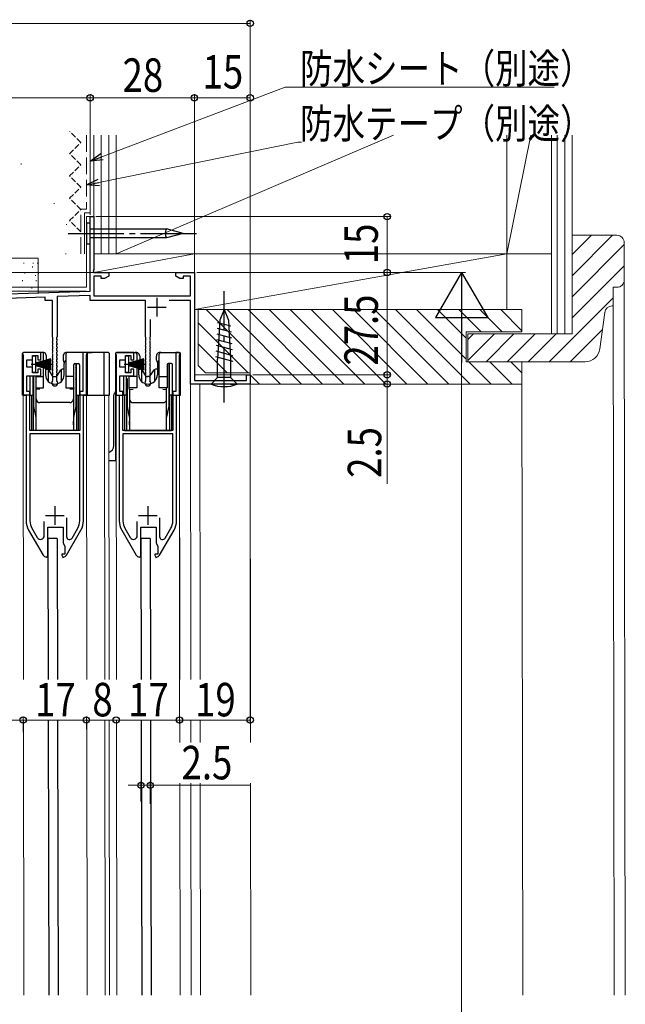
# Model space of a CAD drawing. Extents: x 0 to 990, y 0 to 1603.
# Drawn here: x 294 to 457, y 1184 to 1448 of the extents above; entities that cross this region are included whole.
import ezdxf

# ---------------------------------------------------------------- set-up
doc = ezdxf.new("R2010")
doc.units = 0
doc.linetypes.add('YCENTER_1', pattern=[13, 10, -1, 1, -1])
doc.linetypes.add('YHIDDEN_1', pattern=[4, 3, -1])
for name, color, linetype, lineweight in [('YKK_11', 7, 'CONTINUOUS', 30), ('YKK_12', 2, 'CONTINUOUS', 13), ('YKK_13', 4, 'CONTINUOUS', 30), ('YKK_D', 6, 'CONTINUOUS', 13), ('YSS_K', 3, 'CONTINUOUS', 13)]:
    doc.layers.add(name, color=color, linetype=linetype, lineweight=lineweight)
doc.styles.add('text-b', font='extslim2.shx', dxfattribs={"width": 0.8, "bigfont": 'extfont2.shx'})

msp = doc.modelspace()

# ---------------------------------------------------------------- linework, layer by layer
at = {"layer": 'YKK_11', "linetype": 'ByBlock', "lineweight": -2, "ltscale": 0.5}
for p, q in [((313.41, 1375.55), (313.41, 1395.55)), ((313.41, 1395.55), (314.41, 1395.55)), ((314.41, 1395.55), (314.41, 1381.37)), ((314.41, 1381.37), (314.26, 1381.11)), ((314.26, 1381.11), (314.41, 1380.55)), ((314.41, 1380.55), (318.41, 1380.55)), ((316.41, 1379.55), (314.41, 1379.55)), ((314.41, 1379.55), (314.41, 1374.25)), ((316.41, 1378.9), (316.41, 1379.55)), ((317.28, 1378.9), (316.41, 1378.9)), ((318.41, 1379.55), (317.28, 1378.9)), ((318.41, 1380.55), (318.41, 1379.55)), ((336.41, 1379.55), (336.41, 1380.55)), ((336.41, 1380.55), (341.41, 1380.55)), ((337.53, 1378.9), (336.41, 1379.55)), ((338.41, 1378.9), (337.53, 1378.9)), ((340.41, 1379.55), (338.41, 1379.55)), ((338.41, 1379.55), (338.41, 1378.9)), ((340.41, 1374.25), (340.41, 1379.55)), ((341.41, 1380.55), (341.41, 1351.55)), ((262.37, 1373.77), (313.41, 1375.55)), ((301.31, 1373.93), (279.51, 1373.16)), ((301.31, 1373.05), (301.31, 1373.93)), ((313.41, 1374.35), (304.51, 1374.04)), ((304.51, 1374.04), (304.51, 1363.25)), ((313.41, 1373.05), (313.41, 1374.35)), ((314.41, 1374.25), (340.41, 1374.25)), ((303.31, 1373.05), (301.31, 1373.05)), ((303.31, 1363.25), (303.31, 1373.05)), ((328.31, 1373.05), (313.41, 1373.05)), ((328.31, 1363.25), (328.31, 1373.05)), ((340.41, 1373.05), (334.66, 1373.05)), ((340.41, 1350.55), (340.41, 1373.05)), ((329.51, 1367.89), (329.51, 1363.25)), ((303.41, 1363.08), (303.31, 1363.25)), ((303.41, 1362.05), (303.41, 1363.08)), ((304.51, 1363.25), (304.41, 1363.08)), ((304.41, 1363.08), (304.41, 1362.55)), ((328.41, 1363.08), (328.31, 1363.25)), ((328.41, 1362.05), (328.41, 1363.08)), ((329.51, 1363.25), (329.41, 1363.08)), ((329.41, 1363.08), (329.41, 1362.55)), ((303.41, 1361.05), (303.41, 1361.65)), ((303.41, 1360.05), (303.41, 1360.65)), ((304.41, 1362.15), (304.41, 1361.55)), ((304.41, 1361.15), (304.41, 1360.55)), ((328.41, 1361.05), (328.41, 1361.65)), ((328.41, 1360.05), (328.41, 1360.65)), ((329.41, 1362.15), (329.41, 1361.55)), ((329.41, 1361.15), (329.41, 1360.55)), ((295.52, 1359.05), (295.22, 1358.75)), ((295.22, 1358.75), (295.32, 1358.58)), ((295.32, 1358.58), (295.42, 1358.41)), ((295.42, 1358.41), (295.42, 1347.55)), ((300.12, 1359.05), (295.52, 1359.05)), ((297.92, 1357.05), (297.92, 1358.25)), ((297.92, 1358.25), (299.32, 1358.25)), ((299.32, 1358.25), (299.32, 1357.05)), ((300.12, 1357.05), (300.12, 1359.05)), ((303.41, 1359.05), (303.41, 1359.65)), ((303.41, 1358.05), (303.41, 1358.65)), ((303.41, 1357.05), (303.41, 1357.65)), ((304.41, 1360.15), (304.41, 1359.55)), ((304.41, 1359.15), (304.41, 1358.55)), ((304.41, 1358.15), (304.41, 1357.55)), ((312.32, 1359.05), (311.42, 1359.05)), ((311.42, 1359.05), (311.42, 1348.55)), ((312.62, 1358.75), (312.32, 1359.05)), ((312.42, 1358.41), (312.52, 1358.58)), ((312.42, 1347.55), (312.42, 1358.41)), ((312.52, 1358.58), (312.62, 1358.75)), ((320.52, 1359.05), (320.22, 1358.75)), ((320.22, 1358.75), (320.32, 1358.58)), ((320.32, 1358.58), (320.42, 1358.41)), ((320.42, 1358.41), (320.42, 1347.55)), ((325.12, 1359.05), (320.52, 1359.05)), ((322.92, 1357.05), (322.92, 1358.25)), ((322.92, 1358.25), (324.32, 1358.25)), ((324.32, 1358.25), (324.32, 1357.05)), ((325.12, 1357.05), (325.12, 1359.05)), ((328.41, 1359.05), (328.41, 1359.65)), ((328.41, 1358.05), (328.41, 1358.65)), ((328.41, 1357.05), (328.41, 1357.65)), ((329.41, 1360.15), (329.41, 1359.55)), ((329.41, 1359.15), (329.41, 1358.55)), ((329.41, 1358.15), (329.41, 1357.55)), ((337.32, 1359.05), (336.42, 1359.05)), ((336.42, 1359.05), (336.42, 1348.55)), ((337.62, 1358.75), (337.32, 1359.05)), ((337.42, 1358.41), (337.52, 1358.58)), ((337.42, 1347.55), (337.42, 1358.41)), ((337.52, 1358.58), (337.62, 1358.75)), ((296.42, 1355.05), (296.42, 1357.05)), ((296.42, 1357.05), (297.92, 1357.05)), ((297.92, 1355.05), (296.42, 1355.05)), ((297.92, 1353.55), (297.92, 1355.05)), ((299.32, 1357.05), (300.12, 1357.05)), ((303.41, 1356.05), (303.41, 1356.65)), ((303.41, 1355.05), (303.41, 1355.65)), ((304.41, 1357.15), (304.41, 1356.55)), ((304.41, 1356.15), (304.41, 1355.55)), ((304.41, 1355.15), (304.41, 1354.55)), ((321.42, 1355.05), (321.42, 1357.05)), ((321.42, 1357.05), (322.92, 1357.05)), ((322.92, 1355.05), (321.42, 1355.05)), ((322.92, 1353.55), (322.92, 1355.05)), ((324.32, 1357.05), (325.12, 1357.05)), ((328.41, 1356.05), (328.41, 1356.65)), ((328.41, 1355.05), (328.41, 1355.65)), ((329.41, 1357.15), (329.41, 1356.55)), ((329.41, 1356.15), (329.41, 1355.55)), ((329.41, 1355.15), (329.41, 1354.55)), ((296.42, 1348.55), (296.42, 1352.75)), ((296.42, 1352.75), (300.12, 1352.75)), ((299.32, 1353.55), (297.92, 1353.55)), ((300.12, 1354.55), (299.32, 1354.55)), ((299.32, 1354.55), (299.32, 1353.55)), ((300.12, 1352.75), (300.12, 1354.55)), ((303.41, 1354.05), (303.41, 1354.65)), ((303.41, 1353.05), (303.41, 1353.65)), ((303.41, 1351.6), (303.41, 1352.65)), ((304.41, 1354.15), (304.41, 1353.55)), ((304.41, 1353.15), (304.41, 1351.6)), ((321.42, 1348.55), (321.42, 1352.75)), ((321.42, 1352.75), (325.12, 1352.75)), ((324.32, 1353.55), (322.92, 1353.55)), ((325.12, 1354.55), (324.32, 1354.55)), ((324.32, 1354.55), (324.32, 1353.55)), ((325.12, 1352.75), (325.12, 1354.55)), ((328.41, 1354.05), (328.41, 1354.65)), ((328.41, 1353.05), (328.41, 1353.65)), ((328.41, 1351.6), (328.41, 1352.65)), ((329.41, 1354.15), (329.41, 1353.55)), ((329.41, 1353.15), (329.41, 1351.6)), ((355.41, 1351.55), (355.41, 1353.05)), ((355.41, 1353.05), (356.41, 1353.05)), ((356.41, 1353.05), (356.41, 1350.55)), ((303.32, 1351.4), (303.41, 1351.6)), ((304.41, 1351.6), (304.49, 1351.4)), ((328.32, 1351.4), (328.41, 1351.6)), ((329.41, 1351.6), (329.49, 1351.4)), ((356.41, 1350.55), (340.41, 1350.55)), ((341.41, 1351.55), (355.41, 1351.55)), ((295.42, 1347.55), (296.22, 1347.55)), ((296.22, 1347.55), (296.22, 1313.79)), ((297.22, 1348.55), (296.42, 1348.55)), ((297.22, 1338.05), (297.22, 1348.55)), ((311.42, 1348.55), (310.62, 1348.55)), ((310.62, 1348.55), (310.62, 1338.05)), ((311.62, 1313.79), (311.62, 1347.55)), ((311.62, 1347.55), (312.42, 1347.55)), ((320.42, 1347.55), (321.22, 1347.55)), ((321.22, 1347.55), (321.22, 1313.79)), ((322.22, 1348.55), (321.42, 1348.55)), ((322.22, 1338.05), (322.22, 1348.55)), ((336.42, 1348.55), (335.62, 1348.55)), ((335.62, 1348.55), (335.62, 1338.05)), ((336.62, 1313.79), (336.62, 1347.55)), ((336.62, 1347.55), (337.42, 1347.55)), ((310.62, 1338.05), (297.22, 1338.05)), ((310.62, 1337.15), (297.22, 1337.15)), ((297.22, 1337.15), (297.22, 1313.79)), ((310.62, 1313.79), (310.62, 1337.15)), ((335.62, 1338.05), (322.22, 1338.05)), ((335.62, 1337.15), (322.22, 1337.15)), ((322.22, 1337.15), (322.22, 1313.79)), ((335.62, 1313.79), (335.62, 1337.15)), ((301.07, 1309.79), (301.07, 1313.58)), ((307.07, 1314.61), (307.07, 1309.56)), ((307.07, 1314.61), (307.07, 1309.56)), ((326.07, 1309.79), (326.07, 1313.58)), ((332.07, 1314.61), (332.07, 1309.56)), ((332.07, 1314.61), (332.07, 1309.56)), ((296.89, 1311.29), (300.78, 1304.55)), ((297.75, 1311.79), (299.2, 1309.29)), ((302.07, 1304.55), (302.07, 1312.05)), ((302.07, 1312.05), (306.17, 1312.05)), ((306.17, 1312.05), (306.17, 1308.05)), ((307.06, 1304.55), (310.95, 1311.29)), ((308.56, 1309.16), (310.08, 1311.79)), ((321.89, 1311.29), (325.78, 1304.55)), ((322.75, 1311.79), (324.2, 1309.29)), ((327.07, 1304.55), (327.07, 1312.05)), ((327.07, 1312.05), (331.17, 1312.05)), ((331.17, 1312.05), (331.17, 1308.05)), ((332.06, 1304.55), (335.95, 1311.29)), ((333.56, 1309.16), (335.08, 1311.79)), ((306.24, 1307.68), (306.57, 1306.85)), ((331.24, 1307.68), (331.57, 1306.85)), ((306.57, 1304.85), (305.77, 1304.85)), ((305.77, 1304.85), (305.77, 1304.55)), ((306.57, 1306.85), (306.57, 1304.85)), ((331.57, 1304.85), (330.77, 1304.85)), ((330.77, 1304.85), (330.77, 1304.55)), ((331.57, 1306.85), (331.57, 1304.85)), ((301.64, 1304.05), (301.65, 1304.05)), ((301.65, 1304.05), (301.83, 1304.15)), ((301.83, 1304.15), (302.07, 1304.55)), ((305.77, 1304.55), (306.18, 1303.87)), ((306.18, 1303.87), (306.19, 1304.05)), ((326.64, 1304.05), (326.65, 1304.05)), ((326.65, 1304.05), (326.83, 1304.15)), ((326.83, 1304.15), (327.07, 1304.55)), ((330.77, 1304.55), (331.18, 1303.87)), ((331.18, 1303.87), (331.19, 1304.05))]:
    msp.add_line(p, q, dxfattribs=at)
at = {"layer": 'YKK_11', "ltscale": 0.5}
for p, q in [((331.31, 1373.75), (331.31, 1368.75)), ((328.81, 1371.25), (333.81, 1371.25)), ((301.42, 1315.25), (306.42, 1315.25)), ((303.92, 1317.75), (303.92, 1312.75)), ((326.42, 1315.25), (331.42, 1315.25)), ((328.92, 1317.75), (328.92, 1312.75))]:
    msp.add_line(p, q, dxfattribs=at)
at = {"layer": 'YKK_11', "linetype": 'ByBlock', "lineweight": -2, "ltscale": 0.5}
for centre, radius, start, end in [((303.41, 1361.85), 0.2, 90, 270), ((303.41, 1360.85), 0.2, 90, 270), ((304.41, 1362.35), 0.2, 270, 90), ((304.41, 1361.35), 0.2, 270, 90), ((304.41, 1360.35), 0.2, 270, 90), ((328.41, 1361.85), 0.2, 90, 270), ((328.41, 1360.85), 0.2, 90, 270), ((329.41, 1362.35), 0.2, 270, 90), ((329.41, 1361.35), 0.2, 270, 90), ((329.41, 1360.35), 0.2, 270, 90), ((303.41, 1359.85), 0.2, 90, 270), ((303.41, 1358.85), 0.2, 90, 270), ((303.41, 1357.85), 0.2, 90, 270), ((304.41, 1359.35), 0.2, 270, 90), ((304.41, 1358.35), 0.2, 270, 90), ((304.41, 1357.35), 0.2, 270, 90), ((328.41, 1359.85), 0.2, 90, 270), ((328.41, 1358.85), 0.2, 90, 270), ((328.41, 1357.85), 0.2, 90, 270), ((329.41, 1359.35), 0.2, 270, 90), ((329.41, 1358.35), 0.2, 270, 90), ((329.41, 1357.35), 0.2, 270, 90), ((303.41, 1356.85), 0.2, 90, 270), ((303.41, 1355.85), 0.2, 90, 270), ((303.41, 1354.85), 0.2, 90, 270), ((304.41, 1356.35), 0.2, 270, 90), ((304.41, 1355.35), 0.2, 270, 90), ((328.41, 1356.85), 0.2, 90, 270), ((328.41, 1355.85), 0.2, 90, 270), ((328.41, 1354.85), 0.2, 90, 270), ((329.41, 1356.35), 0.2, 270, 90), ((329.41, 1355.35), 0.2, 270, 90), ((303.41, 1353.85), 0.2, 90, 270), ((303.41, 1352.85), 0.2, 90, 270), ((304.41, 1354.35), 0.2, 270, 90), ((304.41, 1353.35), 0.2, 270, 90), ((328.41, 1353.85), 0.2, 90, 270), ((328.41, 1352.85), 0.2, 90, 270), ((329.41, 1354.35), 0.2, 270, 90), ((329.41, 1353.35), 0.2, 270, 90), ((303.91, 1350.85), 0.8, 136.6608, 43.3443), ((328.91, 1350.85), 0.8, 136.6583, 43.3417), ((301.22, 1313.79), 5, 180, 210), ((301.22, 1313.79), 4, 180, 210), ((306.62, 1313.79), 4, 330, 0), ((306.62, 1313.79), 5, 330, 0), ((326.22, 1313.79), 5, 180, 210), ((326.22, 1313.79), 4, 180, 210), ((331.62, 1313.79), 4, 330, 0), ((331.62, 1313.79), 5, 330, 0), ((300.07, 1309.79), 1, 210, 0), ((307.17, 1308.05), 1, 180, 201.8014), ((307.87, 1309.56), 0.8, 180, 330), ((325.07, 1309.79), 1, 210, 0), ((332.17, 1308.05), 1, 180, 201.8014), ((332.87, 1309.56), 0.8, 180, 330), ((301.64, 1305.05), 1, 210, 270), ((306.19, 1305.05), 1, 270, 330), ((326.64, 1305.05), 1, 210, 270), ((331.19, 1305.05), 1, 270, 330)]:
    msp.add_arc(centre, radius, start, end, dxfattribs=at)
at = {"layer": 'YKK_12', "linetype": 'Continuous', "ltscale": 0.5}
for p, q in [((312.41, 1376.55), (312.41, 1395.55)), ((314.41, 1395.55), (312.41, 1395.55)), ((314.41, 1380.55), (314.41, 1395.55)), ((341.41, 1380.55), (314.41, 1380.55)), ((341.41, 1353.05), (341.41, 1380.55)), ((312.41, 1376.55), (261.41, 1376.55)), ((356.41, 1353.05), (341.41, 1353.05)), ((356.41, 1353.05), (356.5, 1254.22)), ((340.41, 1350.55), (342.91, 1350.55)), ((340.41, 1350.55), (340.48, 1271.16)), ((342.91, 1350.55), (342.98, 1271.16)), ((317.26, 1347.35), (317.34, 1271.16)), ((318.46, 1347.35), (318.54, 1271.16)), ((317.35, 1260.24), (317.43, 1186.31)), ((318.55, 1260.24), (318.63, 1186.31)), ((340.49, 1260.24), (340.5, 1254.22)), ((342.99, 1260.24), (343, 1254.22)), ((340.51, 1243.31), (340.56, 1186.31)), ((343.01, 1243.31), (343.06, 1186.31)), ((356.51, 1243.31), (356.56, 1186.31))]:
    msp.add_line(p, q, dxfattribs=at)
at = {"layer": 'YKK_12'}
for p, q in [((295.41, 1347.55), (295.49, 1271.16)), ((312.41, 1347.55), (312.49, 1271.16)), ((320.41, 1347.55), (320.49, 1271.16)), ((337.41, 1347.55), (337.49, 1271.16)), ((295.5, 1260.24), (295.57, 1186.31)), ((312.5, 1260.24), (312.57, 1186.31)), ((320.5, 1260.24), (320.57, 1186.31)), ((337.5, 1260.24), (337.5, 1254.22)), ((337.52, 1243.31), (337.57, 1186.31))]:
    msp.add_line(p, q, dxfattribs=at)
at = {"layer": 'YKK_13', "linetype": 'Continuous', "ltscale": 1.5}
for p, q in [((312.47, 1393.87), (312.47, 1388.23)), ((312.47, 1393.87), (313.41, 1393.87)), ((313.41, 1388.23), (313.41, 1393.87)), ((313.41, 1392.25), (333.93, 1392.25)), ((338.41, 1391.05), (333.93, 1392.25)), ((333.93, 1389.85), (313.41, 1389.85)), ((333.77, 1391.05), (338.41, 1391.05)), ((338.41, 1391.05), (333.93, 1389.85)), ((312.47, 1388.23), (313.41, 1388.23)), ((349.41, 1370.55), (348.24, 1367.73)), ((349.41, 1370.55), (350.57, 1367.73)), ((347.54, 1365.6), (351.33, 1364.58)), ((347.62, 1367.13), (351.24, 1366.16)), ((348.24, 1367.73), (347.66, 1357.22)), ((350.57, 1367.73), (351.16, 1357.22)), ((347.45, 1364.07), (351.42, 1363)), ((347.28, 1361.01), (351.59, 1359.85)), ((347.37, 1362.54), (351.51, 1361.43)), ((347.11, 1357.95), (351.77, 1356.7)), ((347.2, 1359.48), (351.68, 1358.27)), ((347.66, 1352.3), (347.66, 1357.22)), ((351.16, 1357.22), (351.16, 1352.3)), ((345.91, 1350.55), (347.66, 1352.3)), ((351.16, 1352.3), (347.66, 1352.3)), ((352.91, 1350.55), (351.16, 1352.3)), ((347.66, 1350.55), (345.91, 1350.55)), ((351.16, 1350.55), (347.66, 1350.55)), ((351.16, 1350.55), (352.91, 1350.55))]:
    msp.add_line(p, q, dxfattribs=at)
at = {"layer": 'YKK_13', "linetype": 'YCENTER_1', "ltscale": 1.5}
for p, q in [((307.47, 1391.05), (343.41, 1391.05)), ((349.41, 1345.55), (349.41, 1375.55))]:
    msp.add_line(p, q, dxfattribs=at)
at = {"layer": 'YKK_13'}
for p, q in [((295.22, 1347.55), (295.22, 1358.75)), ((299.92, 1359.05), (295.52, 1359.05)), ((300.67, 1359.05), (299.92, 1359.05)), ((300.92, 1352.55), (300.92, 1358.55)), ((301.67, 1356.99), (301.67, 1358.05)), ((306.17, 1358.05), (306.17, 1356.99)), ((306.92, 1358.55), (306.92, 1352.55)), ((307.92, 1359.05), (307.17, 1359.05)), ((312.32, 1359.05), (307.92, 1359.05)), ((315.15, 1359.05), (312.32, 1359.05)), ((312.72, 1359.05), (312.42, 1359.05)), ((312.62, 1358.75), (312.62, 1347.55)), ((312.72, 1359.05), (313.92, 1359.05)), ((314.42, 1359.05), (313.92, 1359.05)), ((314.92, 1359.05), (314.42, 1359.05)), ((317.42, 1359.05), (315.15, 1359.05)), ((317.12, 1358.75), (317.12, 1347.55)), ((317.42, 1359.05), (317.44, 1359.05)), ((317.99, 1359.05), (317.44, 1359.05)), ((318.12, 1359.05), (317.99, 1359.05)), ((318.62, 1347.55), (318.62, 1358.55)), ((320.27, 1358.75), (320.27, 1347.55)), ((320.57, 1359.05), (324.97, 1359.05)), ((324.97, 1359.05), (325.72, 1359.05)), ((325.97, 1358.55), (325.97, 1352.55)), ((326.72, 1358.05), (326.72, 1356.99)), ((331.22, 1356.99), (331.22, 1358.05)), ((331.97, 1352.55), (331.97, 1358.55)), ((332.22, 1359.05), (332.97, 1359.05)), ((332.97, 1359.05), (337.37, 1359.05)), ((337.67, 1347.55), (337.67, 1358.75)), ((298.72, 1356.26), (302.92, 1357.41)), ((298.72, 1356.21), (302.92, 1357.2)), ((298.72, 1356.16), (302.92, 1356.99)), ((298.72, 1356.11), (302.92, 1356.78)), ((298.72, 1356.06), (302.92, 1356.57)), ((298.72, 1356.01), (302.92, 1356.36)), ((298.72, 1355.96), (302.92, 1356.15)), ((298.72, 1355.86), (302.92, 1355.67)), ((298.72, 1355.81), (302.92, 1355.46)), ((298.72, 1355.76), (302.92, 1355.25)), ((298.72, 1355.71), (302.92, 1355.04)), ((298.72, 1355.66), (302.92, 1354.83)), ((298.72, 1355.61), (302.92, 1354.62)), ((298.72, 1355.56), (302.92, 1354.41)), ((301.42, 1356.05), (301.42, 1353.05)), ((306.42, 1353.05), (306.42, 1356.05)), ((309.02, 1352.55), (309.02, 1355.75)), ((309.32, 1356.05), (310.22, 1356.05)), ((309.57, 1356.05), (309.57, 1352.05)), ((309.72, 1347.55), (309.72, 1356.04)), ((310.52, 1355.75), (310.52, 1347.55)), ((323.72, 1356.26), (327.92, 1357.41)), ((323.72, 1356.21), (327.92, 1357.2)), ((323.72, 1356.16), (327.92, 1356.99)), ((323.72, 1356.11), (327.92, 1356.78)), ((323.72, 1356.06), (327.92, 1356.57)), ((323.72, 1356.01), (327.92, 1356.36)), ((323.72, 1355.96), (327.92, 1356.15)), ((323.72, 1355.86), (327.92, 1355.67)), ((323.72, 1355.81), (327.92, 1355.46)), ((323.72, 1355.76), (327.92, 1355.25)), ((323.72, 1355.71), (327.92, 1355.04)), ((323.72, 1355.66), (327.92, 1354.83)), ((323.72, 1355.61), (327.92, 1354.62)), ((323.72, 1355.56), (327.92, 1354.41)), ((326.47, 1353.05), (326.47, 1356.05)), ((331.47, 1356.05), (331.47, 1353.05)), ((334.07, 1355.75), (334.07, 1352.55)), ((335.27, 1356.05), (334.37, 1356.05)), ((334.62, 1352.05), (334.62, 1356.05)), ((334.77, 1347.55), (334.77, 1356.05)), ((335.57, 1347.55), (335.57, 1355.75)), ((297.32, 1347.55), (297.32, 1352.75)), ((298.12, 1347.55), (298.12, 1352.75)), ((298.27, 1352.05), (298.27, 1352.75)), ((298.82, 1352.55), (300.92, 1352.55)), ((298.82, 1352.55), (298.82, 1349.97)), ((300.92, 1349.97), (300.92, 1352.55)), ((306.92, 1352.55), (306.92, 1349.97)), ((309.02, 1352.55), (306.92, 1352.55)), ((309.02, 1349.97), (309.02, 1352.55)), ((322.37, 1352.75), (322.37, 1347.55)), ((323.17, 1347.55), (323.17, 1352.75)), ((323.87, 1352.55), (323.87, 1352.75)), ((325.97, 1352.55), (323.87, 1352.55)), ((323.87, 1349.97), (323.87, 1352.55)), ((325.97, 1352.55), (325.97, 1349.97)), ((331.97, 1349.97), (331.97, 1352.55)), ((331.97, 1352.55), (334.07, 1352.55)), ((334.07, 1352.55), (334.07, 1349.97)), ((334.62, 1354.05), (334.77, 1354.2)), ((298.32, 1352.06), (298.27, 1352.05)), ((298.32, 1351.82), (298.27, 1352.05)), ((298.27, 1344.55), (298.27, 1352.05)), ((298.32, 1351.82), (298.27, 1352.05)), ((298.82, 1349.97), (298.82, 1349.55)), ((300.92, 1349.55), (300.92, 1349.97)), ((306.92, 1349.97), (306.92, 1349.55)), ((309.02, 1349.55), (309.02, 1349.97)), ((309.57, 1352.05), (309.52, 1352.06)), ((309.57, 1352.05), (309.52, 1351.82)), ((309.57, 1352.05), (309.57, 1344.55)), ((323.32, 1352.05), (323.37, 1352.06)), ((323.32, 1352.05), (323.37, 1351.82)), ((323.32, 1352.05), (323.32, 1344.55)), ((323.87, 1349.55), (323.87, 1349.97)), ((325.97, 1349.97), (325.97, 1349.55)), ((331.97, 1349.55), (331.97, 1349.97)), ((334.07, 1349.97), (334.07, 1349.55)), ((334.57, 1352.06), (334.62, 1352.05)), ((334.62, 1344.55), (334.62, 1352.05)), ((297.32, 1347.55), (295.22, 1347.55)), ((297.32, 1347.55), (297.62, 1347.55)), ((297.62, 1347.55), (297.62, 1338.05)), ((297.62, 1347.55), (298.12, 1347.55)), ((298.12, 1347.55), (298.12, 1338.05)), ((298.82, 1349.55), (300.92, 1349.55)), ((298.92, 1338.05), (298.92, 1349.55)), ((299.92, 1349.16), (298.92, 1349.05)), ((298.92, 1346.55), (298.92, 1349.05)), ((306.92, 1349.55), (309.02, 1349.55)), ((308.92, 1349.05), (307.92, 1349.16)), ((308.92, 1349.05), (309.03, 1349.55)), ((309.03, 1349.55), (308.92, 1349.05)), ((308.92, 1349.05), (308.92, 1346.55)), ((309.72, 1347.55), (309.72, 1338.05)), ((309.72, 1347.55), (310.22, 1347.55)), ((310.22, 1347.55), (310.52, 1347.55)), ((310.22, 1347.55), (310.22, 1338.05)), ((312.62, 1347.55), (310.52, 1347.55)), ((312.62, 1347.55), (313.12, 1347.55)), ((313.12, 1347.55), (318.62, 1347.55)), ((319.77, 1347.29), (319.79, 1347.47)), ((319.77, 1334.05), (319.77, 1347.29)), ((319.79, 1347.47), (319.9, 1347.79)), ((319.9, 1347.79), (319.91, 1347.8)), ((319.91, 1347.8), (320.16, 1348.23)), ((320.16, 1348.23), (320.2, 1348.3)), ((320.27, 1347.55), (322.37, 1347.55)), ((320.27, 1347.55), (320.27, 1347.54)), ((320.27, 1347.54), (320.27, 1347.29)), ((320.27, 1347.29), (320.27, 1334.05)), ((322.67, 1347.55), (322.37, 1347.55)), ((322.67, 1347.55), (322.67, 1338.05)), ((323.17, 1347.55), (322.67, 1347.55)), ((323.17, 1347.55), (323.17, 1338.05)), ((323.97, 1349.05), (323.86, 1349.55)), ((325.97, 1349.55), (323.87, 1349.55)), ((323.97, 1349.05), (324.97, 1349.16)), ((323.97, 1349.05), (323.97, 1346.55)), ((334.07, 1349.55), (331.97, 1349.55)), ((332.97, 1349.16), (333.97, 1349.05)), ((333.97, 1338.05), (333.97, 1349.55)), ((333.97, 1346.55), (333.97, 1349.05)), ((334.77, 1347.55), (334.77, 1338.05)), ((335.27, 1347.55), (334.77, 1347.55)), ((335.27, 1347.55), (335.27, 1338.05)), ((335.57, 1347.55), (335.27, 1347.55)), ((335.57, 1347.55), (337.67, 1347.55)), ((298.57, 1343.17), (298.27, 1344.55)), ((298.92, 1345.52), (298.92, 1346.55)), ((298.92, 1338.05), (298.92, 1345.52)), ((307.92, 1345.55), (299.92, 1345.55)), ((300.64, 1345.55), (300.52, 1345.55)), ((307.32, 1345.55), (307.2, 1345.55)), ((308.92, 1346.55), (308.92, 1345.52)), ((308.92, 1345.52), (308.92, 1338.05)), ((309.57, 1344.55), (309.27, 1343.17)), ((323.32, 1344.55), (323.62, 1343.17)), ((323.97, 1346.55), (323.97, 1345.52)), ((323.97, 1345.52), (323.97, 1338.05)), ((324.97, 1345.55), (332.97, 1345.55)), ((325.57, 1345.55), (325.69, 1345.55)), ((332.25, 1345.55), (332.37, 1345.55)), ((333.97, 1345.52), (333.97, 1346.55)), ((333.97, 1338.05), (333.97, 1345.52)), ((334.32, 1343.17), (334.62, 1344.55)), ((298.62, 1342.94), (298.57, 1343.17)), ((298.92, 1341.55), (298.62, 1342.94)), ((309.22, 1342.94), (308.92, 1341.55)), ((309.27, 1343.17), (309.22, 1342.94)), ((323.62, 1343.17), (323.67, 1342.94)), ((323.67, 1342.94), (323.97, 1341.55)), ((333.97, 1341.55), (334.27, 1342.94)), ((334.27, 1342.94), (334.32, 1343.17)), ((298.92, 1339.55), (298.92, 1340.55)), ((308.92, 1339.55), (308.92, 1340.55)), ((308.92, 1339.55), (308.92, 1338.05)), ((323.97, 1339.55), (323.97, 1340.55)), ((323.97, 1339.55), (323.97, 1338.05)), ((333.97, 1339.55), (333.97, 1340.55)), ((297.92, 1338.05), (297.62, 1338.05)), ((309.92, 1338.05), (297.92, 1338.05)), ((310.22, 1338.05), (309.92, 1338.05)), ((322.67, 1338.05), (322.97, 1338.05)), ((322.97, 1338.05), (334.97, 1338.05)), ((334.97, 1338.05), (335.27, 1338.05)), ((320.27, 1334.05), (320.27, 1330.05)), ((318.46, 1330.05), (320.27, 1330.05)), ((302.07, 1309.05), (302.13, 1271.16)), ((304.57, 1309.05), (302.07, 1309.05)), ((304.57, 1309.05), (304.63, 1271.16)), ((327.07, 1309.05), (327.13, 1271.16)), ((329.57, 1309.05), (327.07, 1309.05)), ((329.57, 1309.05), (329.63, 1271.16)), ((302.15, 1260.24), (302.28, 1186.31)), ((304.65, 1260.24), (304.78, 1186.31)), ((327.15, 1260.24), (327.28, 1186.31)), ((329.65, 1260.24), (329.78, 1186.31))]:
    msp.add_line(p, q, dxfattribs=at)
at = {"layer": 'YKK_13', "linetype": 'Continuous', "ltscale": 5}
for p, q in [((297.92, 1358.16), (298.72, 1358.16)), ((297.92, 1353.66), (297.92, 1358.16)), ((298.72, 1358.16), (298.72, 1353.66)), ((322.92, 1358.16), (323.72, 1358.16)), ((322.92, 1353.66), (322.92, 1358.16)), ((323.72, 1358.16), (323.72, 1353.66)), ((302.92, 1355.91), (298.72, 1355.91)), ((327.92, 1355.91), (323.72, 1355.91)), ((298.72, 1353.66), (297.92, 1353.66)), ((323.72, 1353.66), (322.92, 1353.66))]:
    msp.add_line(p, q, dxfattribs=at)
at = {"layer": 'YKK_13', "linetype": 'YCENTER_1', "ltscale": 0.5}
for p, q in [((297.54, 1355.91), (303.48, 1355.91)), ((322.54, 1355.91), (328.48, 1355.91))]:
    msp.add_line(p, q, dxfattribs=at)
at = {"layer": 'YKK_13', "ltscale": 0.5}
for p, q in [((301.47, 1354.55), (301.9, 1354.55)), ((302.17, 1354.47), (302.17, 1351.27)), ((303.32, 1352.78), (302.32, 1354.33)), ((303.74, 1352.55), (304.1, 1352.55)), ((304.52, 1352.78), (305.52, 1354.33)), ((305.67, 1354.47), (305.67, 1351.27)), ((306.37, 1354.55), (305.94, 1354.55)), ((326.52, 1354.55), (326.95, 1354.55)), ((327.22, 1354.47), (327.22, 1351.27)), ((328.37, 1352.78), (327.37, 1354.33)), ((329.15, 1352.55), (328.79, 1352.55)), ((329.57, 1352.78), (330.57, 1354.33)), ((330.72, 1354.47), (330.72, 1351.27)), ((331.42, 1354.55), (330.99, 1354.55))]:
    msp.add_line(p, q, dxfattribs=at)
at = {"layer": 'YKK_13', "linetype": 'Continuous', "ltscale": 1.5}
for centre, radius, start, end in [((334.88, 1391.51), 1.2, 142.2141, 202.7859), ((334.88, 1390.58), 1.2, 157.2141, 217.7859), ((349.41, 1358.95), 9.1, 247.3801, 292.6199)]:
    msp.add_arc(centre, radius, start, end, dxfattribs=at)
at = {"layer": 'YKK_13'}
for centre, radius, start, end in [((295.52, 1358.75), 0.3, 90, 180), ((300.42, 1358.55), 0.5, 0, 90), ((300.67, 1358.05), 1, 30, 90), ((300.67, 1358.05), 1, 0, 30), ((307.17, 1358.05), 1, 150, 180), ((307.17, 1358.05), 1, 90, 150), ((307.42, 1358.55), 0.5, 90, 180), ((312.32, 1358.75), 0.3, 0, 90), ((317.42, 1358.75), 0.3, 90, 180), ((318.12, 1358.55), 0.5, 0, 90), ((320.57, 1358.75), 0.3, 90, 180), ((325.47, 1358.55), 0.5, 0, 90), ((325.72, 1358.05), 1, 30, 90), ((325.72, 1358.05), 1, 0, 30), ((332.22, 1358.05), 1, 150, 180), ((332.22, 1358.05), 1, 90, 150), ((332.47, 1358.55), 0.5, 90, 180), ((337.37, 1358.75), 0.3, 0, 90), ((300.42, 1356.05), 1, 0, 60), ((300.67, 1356.99), 1, 316.0599, 0), ((307.17, 1356.99), 1, 180, 223.9401), ((307.42, 1356.05), 1, 120, 180), ((309.32, 1355.75), 0.3, 90, 180), ((310.22, 1355.75), 0.3, 0, 90), ((325.47, 1356.05), 1, 0, 60), ((325.72, 1356.99), 1, 316.0599, 0), ((332.22, 1356.99), 1, 180, 223.9401), ((332.47, 1356.05), 1, 120, 180), ((334.37, 1355.75), 0.3, 90, 180), ((334.02, 1355.55), 0.75, 0, 36.8699), ((334.02, 1355.55), 0.75, 323.1301, 0), ((335.27, 1355.75), 0.3, 0, 90), ((303.92, 1353.05), 2.5, 180, 0), ((328.97, 1353.05), 2.5, 180, 0), ((319.77, 1348.55), 0.5, 329.9963, 0), ((299.92, 1346.55), 1, 180, 270), ((307.92, 1346.55), 1, 270, 0), ((324.97, 1346.55), 1, 180, 270), ((332.97, 1346.55), 1, 270, 0), ((317.77, 1334.05), 2, 290.4032, 0)]:
    msp.add_arc(centre, radius, start, end, dxfattribs=at)
at = {"layer": 'YKK_13', "linetype": 'Continuous'}
for start, end in [(0, 36.8699), (323.1301, 0)]:
    msp.add_arc((308.97, 1355.55), 0.75, start, end, dxfattribs=at)
at = {"layer": 'YKK_13', "ltscale": 0.5}
for centre, start, end in [((301.9, 1354.05), 33, 90), ((303.74, 1353.05), 213, 270), ((304.1, 1353.05), 270, 327), ((305.94, 1354.05), 90, 147), ((326.95, 1354.05), 33, 90), ((328.79, 1353.05), 213, 270), ((329.15, 1353.05), 270, 327), ((330.99, 1354.05), 90, 147)]:
    msp.add_arc(centre, 0.5, start, end, dxfattribs=at)
at = {"layer": 'YKK_D'}
for p, q in [((356.41, 1353.75), (356.41, 1448.48)), ((356.41, 1447.48), (261.41, 1447.48)), ((316.58, 1411.63), (365.85, 1430.37)), ((365.85, 1430.37), (438.09, 1430.37)), ((261.41, 1427.48), (313.41, 1427.48)), ((313.41, 1396.05), (313.41, 1428.48)), ((313.41, 1396.05), (313.41, 1428.48)), ((313.41, 1427.48), (341.41, 1427.48)), ((341.41, 1381.25), (341.41, 1428.48)), ((341.41, 1381.25), (341.41, 1428.48)), ((341.41, 1427.48), (356.41, 1427.48)), ((356.41, 1354.04), (356.41, 1428.48)), ((315.74, 1404.76), (369.24, 1415.57)), ((369.24, 1415.57), (370.24, 1415.57)), ((314.91, 1395.55), (394.22, 1395.55)), ((393.22, 1380.55), (393.22, 1395.55)), ((335.71, 1380.55), (180.41, 1380.55)), ((342.11, 1380.55), (414.22, 1380.55)), ((342.11, 1380.55), (394.22, 1380.55)), ((342.11, 1380.55), (394.22, 1380.55)), ((393.22, 1380.55), (393.22, 1353.05)), ((312.41, 1375.55), (220.41, 1375.55)), ((413.22, 1366.55), (413.22, 874.55)), ((393.22, 1353.05), (393.22, 1356.45)), ((357.11, 1353.05), (394.22, 1353.05)), ((357.12, 1353.05), (394.22, 1353.05)), ((393.22, 1353.05), (393.22, 1350.55)), ((356.41, 1349.85), (356.41, 1259.24)), ((357.11, 1350.55), (394.22, 1350.55)), ((393.22, 1350.55), (393.22, 1323.75)), ((337.42, 1346.85), (337.42, 1259.24)), ((287.41, 1260.24), (295.41, 1260.24)), ((295.41, 1257.03), (295.41, 1261.24)), ((295.41, 1257.77), (295.41, 1261.24)), ((295.41, 1260.24), (312.41, 1260.24)), ((312.41, 1257.77), (312.41, 1261.24)), ((312.41, 1257.77), (312.41, 1261.24)), ((312.41, 1260.24), (320.41, 1260.24)), ((320.41, 1260.24), (337.41, 1260.24)), ((337.42, 1260.24), (356.41, 1260.24)), ((327.07, 1242.71), (323.67, 1242.71)), ((327.07, 1238.39), (327.07, 1243.71)), ((327.07, 1242.71), (329.57, 1242.71)), ((329.57, 1237.75), (329.57, 1243.71)), ((329.57, 1242.71), (356.37, 1242.71))]:
    msp.add_line(p, q, dxfattribs=at)
at = {"layer": 'YKK_D', "linetype": 'ByBlock', "lineweight": -2}
for p, q in [((313.41, 1410.42), (316.26, 1412.48)), ((313.41, 1410.42), (316.58, 1411.63)), ((316.91, 1410.77), (313.41, 1410.42)), ((312.41, 1404.09), (315.56, 1405.66)), ((312.41, 1404.09), (315.74, 1404.76)), ((315.92, 1403.87), (312.41, 1404.09))]:
    msp.add_line(p, q, dxfattribs=at)
at = {"layer": 'YKK_D', "lineweight": -2}
for p, q in [((413.22, 1380.55), (406.22, 1368.43)), ((413.22, 1380.55), (420.22, 1368.43)), ((413.22, 1380.55), (413.22, 1356.3)), ((406.22, 1368.43), (420.22, 1368.43))]:
    msp.add_line(p, q, dxfattribs=at)
at = {"layer": 'YKK_D', "linetype": 'ByBlock', "lineweight": -2}
for centre in [(356.41, 1447.48), (313.41, 1427.48), (313.41, 1427.48), (341.41, 1427.48), (341.41, 1427.48), (356.41, 1427.48), (393.22, 1395.55), (393.22, 1380.55), (393.22, 1380.55), (393.22, 1353.05), (393.22, 1353.05), (393.22, 1350.55), (295.41, 1260.24), (295.41, 1260.24), (312.41, 1260.24), (312.41, 1260.24), (320.41, 1260.24), (320.41, 1260.24), (337.41, 1260.24), (337.42, 1260.24), (356.41, 1260.24), (327.07, 1242.71), (329.57, 1242.71)]:
    msp.add_circle(centre, 0.85, dxfattribs=at)
at = {"layer": 'YSS_K', "linetype": 'YHIDDEN_1', "ltscale": 0.5}
for p, q in [((310.91, 1415.47), (307.91, 1418.47)), ((307.91, 1412.47), (310.91, 1415.47)), ((310.91, 1409.47), (307.91, 1412.47)), ((307.91, 1406.47), (310.91, 1409.47)), ((310.91, 1403.47), (307.91, 1406.47)), ((307.91, 1400.47), (310.91, 1403.47)), ((310.91, 1397.47), (307.91, 1400.47)), ((307.91, 1394.47), (310.91, 1397.47)), ((310.91, 1391.47), (307.91, 1394.47))]:
    msp.add_line(p, q, dxfattribs=at)
at = {"layer": 'YSS_K', "linetype": 'YHIDDEN_1', "ltscale": 1.5}
for p, q in [((312.41, 1417.48), (312.41, 1397.55)), ((310.91, 1385.55), (310.91, 1397.55)), ((312.41, 1397.55), (310.91, 1397.55))]:
    msp.add_line(p, q, dxfattribs=at)
at = {"layer": 'YSS_K', "linetype": 'Continuous', "ltscale": 0.5}
for p, q in [((313.41, 1417.48), (313.41, 1396.55)), ((425.41, 1417.48), (425.41, 1385.55)), ((431.79, 1417.48), (425.41, 1385.55)), ((425.41, 1385.55), (425.41, 1417.48)), ((425.41, 1417.48), (425.41, 1385.55)), ((431.79, 1417.48), (425.41, 1385.55)), ((425.41, 1385.55), (425.41, 1417.48)), ((437.41, 1417.48), (437.41, 1364.05)), ((437.41, 1385.55), (437.41, 1417.48)), ((437.41, 1385.55), (437.41, 1417.48)), ((438.91, 1417.48), (438.91, 1364.05)), ((440.91, 1417.48), (440.91, 1364.05)), ((442.91, 1417.48), (442.91, 1364.05)), ((311.91, 1385.54), (311.91, 1396.55)), ((313.41, 1396.55), (311.91, 1396.55)), ((442.91, 1390.55), (442.91, 1364.05)), ((454.91, 1390.55), (442.91, 1390.55)), ((442.91, 1379.68), (453.78, 1390.55)), ((442.91, 1385.34), (448.12, 1390.55)), ((442.91, 1374.02), (456.91, 1388.02)), ((456.91, 1378.55), (456.91, 1388.55)), ((341.41, 1385.55), (314.41, 1385.55)), ((314.41, 1385.55), (314.41, 1380.55)), ((314.41, 1380.55), (341.41, 1385.55)), ((341.41, 1380.55), (341.41, 1385.55)), ((437.41, 1385.55), (425.41, 1385.55)), ((437.41, 1385.55), (425.41, 1385.55)), ((442.91, 1368.37), (456.91, 1382.37)), ((314.41, 1380.55), (341.41, 1380.55)), ((453.91, 1376.55), (454.91, 1376.55)), ((453.91, 1371.55), (453.91, 1376.55)), ((453.91, 1376.55), (454.19, 1186.31)), ((456.91, 1378.55), (457.19, 1186.31)), ((436.75, 1356.55), (453.91, 1373.71)), ((453.66, 1371.55), (453.91, 1371.55)), ((342.41, 1370.55), (342.41, 1355.55)), ((429.41, 1370.55), (342.41, 1370.55)), ((364.55, 1350.55), (344.55, 1370.55)), ((370.21, 1350.55), (350.21, 1370.55)), ((375.87, 1350.55), (355.87, 1370.55)), ((381.53, 1350.55), (361.53, 1370.55)), ((387.18, 1350.55), (367.18, 1370.55)), ((392.84, 1350.55), (372.84, 1370.55)), ((398.5, 1350.55), (378.5, 1370.55)), ((404.15, 1350.55), (384.15, 1370.55)), ((409.81, 1350.55), (389.81, 1370.55)), ((415.47, 1350.55), (395.47, 1370.55)), ((414.41, 1357.27), (401.12, 1370.55)), ((414.41, 1362.92), (406.78, 1370.55)), ((418.44, 1364.55), (412.44, 1370.55)), ((424.09, 1364.55), (418.09, 1370.55)), ((429.41, 1364.89), (423.75, 1370.55)), ((429.41, 1364.55), (429.41, 1370.55)), ((450.37, 1360.02), (451.68, 1369.81)), ((355.9, 1353.55), (342.41, 1367.04)), ((414.41, 1364.55), (429.41, 1364.55)), ((414.41, 1356.55), (414.41, 1364.55)), ((414.91, 1364.05), (414.91, 1356.55)), ((442.91, 1364.05), (414.91, 1364.05)), ((414.91, 1356.9), (422.06, 1364.05)), ((414.91, 1362.56), (416.4, 1364.05)), ((419.78, 1356.55), (427.28, 1364.05)), ((425.44, 1356.55), (432.94, 1364.05)), ((431.09, 1356.55), (438.59, 1364.05)), ((442.91, 1364.05), (437.41, 1364.05)), ((442.41, 1356.55), (451.06, 1365.21)), ((350.24, 1353.55), (342.41, 1361.38)), ((342.41, 1355.55), (344.41, 1353.55)), ((429.41, 1356.55), (414.41, 1356.55)), ((414.91, 1356.55), (446.41, 1356.55)), ((421.12, 1350.55), (415.12, 1356.55)), ((426.78, 1350.55), (420.78, 1356.55)), ((429.41, 1353.58), (426.44, 1356.55)), ((429.41, 1350.55), (429.41, 1356.55)), ((429.41, 1356.55), (429.68, 1186.31)), ((344.41, 1353.55), (356.41, 1353.55)), ((356.41, 1353.55), (356.41, 1350.55)), ((358.9, 1350.55), (356.41, 1353.04)), ((356.41, 1350.55), (429.41, 1350.55))]:
    msp.add_line(p, q, dxfattribs=at)
at = {"layer": 'YSS_K', "linetype": 'Continuous', "ltscale": 1.5}
for p, q in [((314.41, 1417.48), (314.41, 1385.55)), ((316.41, 1417.48), (316.41, 1385.55)), ((318.41, 1417.48), (318.41, 1385.55)), ((320.41, 1417.48), (320.41, 1385.55)), ((320.41, 1417.48), (320.41, 1385.55)), ((320.41, 1385.55), (394.91, 1417.48)), ((425.41, 1385.55), (425.41, 1417.48)), ((294.86, 1409.59), (294.86, 1409.79)), ((303.74, 1398.99), (303.74, 1399.19)), ((307.03, 1393.36), (307.03, 1393.56)), ((299.41, 1384.36), (289.41, 1384.36)), ((299.41, 1375.11), (299.41, 1384.36)), ((306.88, 1385.43), (306.88, 1385.63)), ((314.41, 1385.55), (320.41, 1385.55)), ((320.41, 1385.55), (425.41, 1385.55)), ((425.41, 1385.55), (341.41, 1370.55)), ((341.41, 1385.55), (341.41, 1370.55)), ((425.41, 1385.55), (341.41, 1385.55)), ((425.41, 1370.55), (425.41, 1385.55)), ((295.58, 1382.91), (295.58, 1383.11)), ((297.92, 1381.91), (297.92, 1382.11)), ((298.09, 1382.91), (298.09, 1383.11)), ((299.25, 1382.91), (299.25, 1383.11)), ((295.91, 1380.24), (295.91, 1380.44)), ((298.7, 1379.64), (298.7, 1379.84)), ((299.58, 1380.24), (299.58, 1380.44)), ((295.25, 1378.24), (295.25, 1378.44)), ((297.76, 1376.24), (297.76, 1376.44)), ((298.92, 1378.24), (298.92, 1378.44)), ((341.41, 1370.55), (425.41, 1370.55))]:
    msp.add_line(p, q, dxfattribs=at)
at = {"layer": 'YSS_K', "linetype": 'Continuous', "ltscale": 0.5}
for centre, radius, start, end in [((454.91, 1388.55), 2, 0, 90), ((454.91, 1378.55), 2, 270, 360), ((453.66, 1369.55), 2, 90, 172.4054), ((446.41, 1360.55), 4, 270, 352.4054)]:
    msp.add_arc(centre, radius, start, end, dxfattribs=at)

# ---------------------------------------------------------------- texts
at = {"layer": 'YKK_D', "style": 'text-b', "width": 0.8}
for s, height, p in [('防水シート（別途）', 8, (369.82, 1431.37)), ('28', 9, (322.13, 1429.08)), ('15', 9, (343.63, 1429.98)), ('防水テープ（別途）', 8, (369.81, 1416.57)), ('17', 9, (298.63, 1261.24)), ('8', 9, (314.01, 1261.24)), ('17', 9, (323.63, 1261.24)), ('19', 9, (341.63, 1261.24)), ('2.5', 9, (337.97, 1244.31))]:
    msp.add_text(s, height=height, dxfattribs=at).set_placement(p)
for s, p in [('15', (390.72, 1382.77)), ('27.5', (390.72, 1355.52)), ('2.5', (391.62, 1325.35))]:
    msp.add_text(s, height=9, rotation=90, dxfattribs=at).set_placement(p)

doc.saveas('drawing.dxf')
